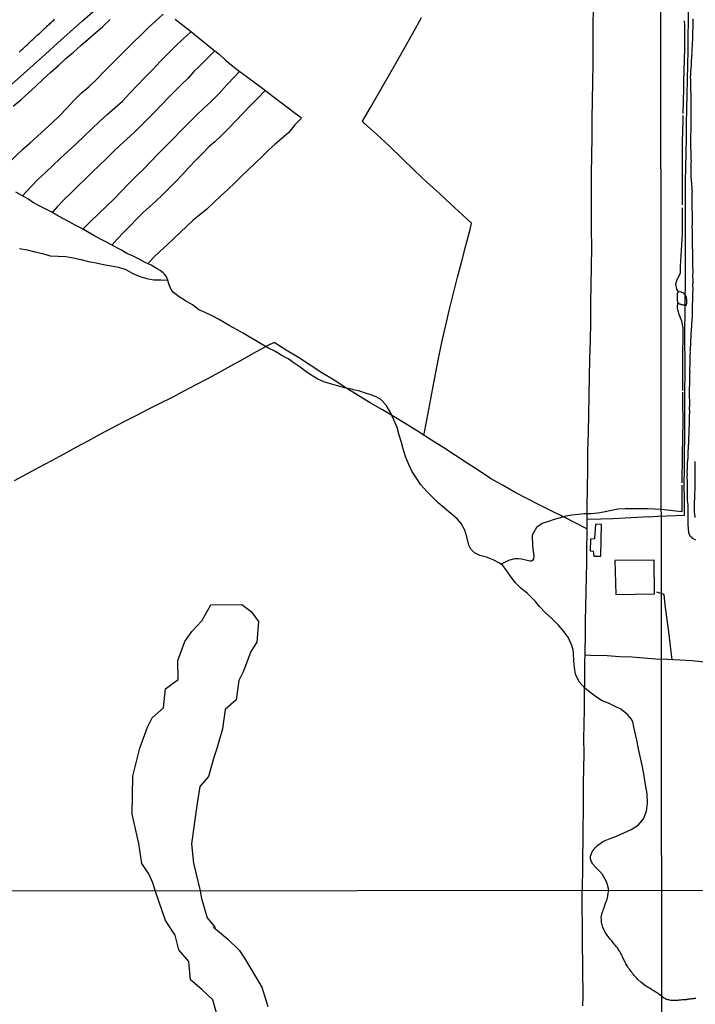
# Model space of a CAD drawing. Units: millimetres. Extents: x 187963 to 190373, y 1654889 to 1657663.
# Drawn here: x 188237 to 188456, y 1657070 to 1657389 of the extents above; entities that cross this region are included whole.
import ezdxf

# ---------------------------------------------------------------- set-up
doc = ezdxf.new("R2010")
doc.units = ezdxf.units.MM
for name, color, linetype in [('V-BANHADO', 102, 'Continuous'), ('V-EDIFICACAO', 2, 'Continuous'), ('V-LAGOA', 150, 'Continuous'), ('V-LOTE', 10, 'Continuous'), ('V-QUADRA', 6, 'Continuous'), ('V-REFERENCIA', 2, 'Continuous'), ('V-TALVEGUE', 161, 'Continuous'), ('V-TESTADA', 5, 'Continuous'), ('V-VALETA', 242, 'Continuous'), ('X-LIMITE_1000', 7, 'Continuous')]:
    doc.layers.add(name, color=color, linetype=linetype)

msp = doc.modelspace()

# ---------------------------------------------------------------- linework, layer by layer
at = {"layer": 'V-BANHADO'}
msp.add_lwpolyline([(188301.21, 1657064.91), (188299.52, 1657071.09), (188295.92, 1657074.43), (188292.23, 1657077.62), (188291.73, 1657083.5), (188288.54, 1657087.29), (188287.32, 1657092.07), (188284.19, 1657096.83), (188280.95, 1657106.23), (188280.05, 1657109.06), (188278.77, 1657111.96), (188276.46, 1657115.35), (188275.51, 1657121.8), (188273.33, 1657131.34), (188273.56, 1657143.57), (188275.8, 1657152.74), (188278.29, 1657159.49), (188279.81, 1657162.51), (188283.57, 1657165.75), (188284.13, 1657171.98), (188288.22, 1657174.92), (188288.13, 1657181.15), (188288.13, 1657181.14), (188290.42, 1657187.3), (188292.66, 1657190.51), (188295.93, 1657194.02), (188298.91, 1657199.23), (188308.89, 1657199.27), (188311.98, 1657196.97), (188314.28, 1657193.72), (188313.79, 1657187.04), (188311.87, 1657184), (188309.49, 1657177.66), (188307.91, 1657174.64), (188307.06, 1657168.38), (188303.5, 1657165.21), (188302.68, 1657159.02), (188300.83, 1657152.61), (188299.86, 1657149.7), (188298.09, 1657143.48), (188295.32, 1657140.23), (188294.33, 1657134.12), (188292.63, 1657121.63), (188293.27, 1657115.41), (188295.36, 1657106.46), (188295.87, 1657103.91), (188297.64, 1657097.65), (188300.26, 1657094.5), (188299.76, 1657094.7), (188304.25, 1657090.82), (188308.04, 1657087.23), (188309.73, 1657084.59), (188315.41, 1657075.23), (188317.3, 1657068.9)], dxfattribs=at)
at = {"layer": 'V-EDIFICACAO'}
for points in [[(188423.6, 1657225.31), (188423.26, 1657220.59), (188421.96, 1657220.45), (188421.79, 1657216.73), (188422.84, 1657216.61), (188423, 1657214.96), (188425.26, 1657214.92), (188425.5, 1657225.21), (188423.6, 1657225.31)], [(188429.87, 1657213.5), (188430.1, 1657202.51), (188442.74, 1657202.73), (188442.62, 1657213.69), (188429.87, 1657213.5)]]:
    msp.add_lwpolyline(points, close=True, dxfattribs=at)
at = {"layer": 'V-LAGOA'}
msp.add_lwpolyline([(188453.06, 1657296.45), (188453.19, 1657297.01), (188453.19, 1657298.11), (188453.1, 1657298.83), (188452.86, 1657299.35), (188452.3, 1657300.1), (188451.38, 1657300.59), (188450.92, 1657300.66), (188450.32, 1657300.6), (188450.09, 1657300.34), (188450.03, 1657300.04), (188449.99, 1657299.84), (188450.06, 1657299.14), (188450.01, 1657297.82), (188450.2, 1657297.24), (188450.19, 1657297.21), (188450.76, 1657296.83), (188451.07, 1657296.74), (188451.22, 1657296.61), (188451.21, 1657296.58), (188451.61, 1657296.52), (188451.99, 1657296.46), (188452.21, 1657296.44), (188452.51, 1657296.44), (188452.83, 1657296.4), (188452.97, 1657296.38), (188453.02, 1657296.41), (188453.06, 1657296.45)], close=True, dxfattribs=at)
at = {"layer": 'V-LOTE'}
for points in [[(188233.31, 1657367.07), (188237.29, 1657370.62), (188241.27, 1657374.19), (188245.25, 1657377.78), (188249.27, 1657381.37), (188253.29, 1657384.96), (188257.31, 1657388.55), (188261.33, 1657392.14)], [(188422.77, 1657392.84), (188422.74, 1657386.79), (188422.69, 1657380.74), (188422.66, 1657374.69), (188422.55, 1657368.7), (188422.52, 1657362.71), (188422.41, 1657356.76), (188422.42, 1657350.79), (188422.31, 1657344.88), (188422.2, 1657338.97), (188422.15, 1657333.02), (188422.2, 1657326.99), (188422.21, 1657320.96), (188422.22, 1657314.93), (188422.19, 1657308.9), (188422.08, 1657302.91), (188421.95, 1657296.92), (188421.9, 1657290.91), (188421.81, 1657284.9), (188421.64, 1657278.93), (188421.51, 1657272.96), (188421.36, 1657267.01), (188421.29, 1657261), (188421.14, 1657255.03), (188421.01, 1657249.06), (188420.92, 1657243.01), (188420.83, 1657236.96), (188420.8, 1657231.01), (188420.77, 1657227.12), (188420.76, 1657222.37), (188420.67, 1657217.62), (188420.66, 1657212.87), (188420.57, 1657208.12), (188420.4, 1657203.37), (188420.31, 1657198.62), (188420.26, 1657193.85), (188420.17, 1657189.08), (188420.12, 1657184.31), (188420.01, 1657179.54), (188419.96, 1657174.77), (188419.91, 1657170), (188419.86, 1657165.23), (188419.79, 1657160.46), (188419.72, 1657155.69), (188419.73, 1657150.92), (188419.7, 1657146.15), (188419.61, 1657141.4), (188419.56, 1657136.65), (188419.51, 1657131.9), (188419.46, 1657127.15), (188419.47, 1657122.4), (188419.4, 1657117.65), (188419.33, 1657112.9), (188419.28, 1657108.15), (188419.29, 1657107.86), (188419.29, 1657107.56), (188419.29, 1657107.26), (188419.29, 1657106.59)], [(188452.38, 1657228.28), (188452.41, 1657232.98), (188452.32, 1657238.18), (188452.41, 1657243.32), (188452.44, 1657248.4), (188452.47, 1657253.48), (188452.5, 1657258.56), (188452.53, 1657263.64), (188452.56, 1657268.72), (188452.59, 1657273.8), (188452.62, 1657278.85), (188452.56, 1657283.76), (188452.5, 1657288.67), (188452.59, 1657293.55), (188452.68, 1657298.43), (188452.71, 1657303.19), (188452.74, 1657307.95), (188452.74, 1657312.68), (188452.74, 1657317.41), (188452.74, 1657322.14), (188452.74, 1657326.87), (188452.74, 1657331.6), (188452.74, 1657336.33), (188452.83, 1657341.06), (188452.92, 1657345.79), (188453.01, 1657350.52), (188453.1, 1657355.25), (188453.19, 1657359.98), (188453.28, 1657364.71), (188453.37, 1657369.44), (188453.46, 1657374.17), (188453.55, 1657378.9), (188453.64, 1657383.63), (188453.7, 1657388.34), (188453.76, 1657393.05)], [(188367.92, 1657254.14), (188368.86, 1657259.03), (188369.83, 1657264.27), (188370.86, 1657269.39), (188371.83, 1657274.51), (188372.78, 1657279.63), (188373.81, 1657284.77), (188375.07, 1657289.89), (188376.21, 1657295.07), (188377.57, 1657300.23), (188378.87, 1657305.45), (188380.19, 1657310.67), (188381.55, 1657315.73), (188382.89, 1657320.85), (188383.38, 1657322.97), (188380.45, 1657325.64), (188376.62, 1657329.14), (188372.83, 1657332.64), (188369.02, 1657336.14), (188364.93, 1657340.05), (188360.84, 1657343.96), (188356.75, 1657347.87), (188352.62, 1657351.76), (188348.55, 1657355.42), (188348.08, 1657355.97), (188350.63, 1657360.5), (188353.55, 1657365.48), (188356.47, 1657370.56), (188359.39, 1657375.64), (188362.29, 1657380.86), (188365.17, 1657386.1), (188367.13, 1657389.68)], [(188319.48, 1657284.22), (188318.03, 1657283.56), (188316.1, 1657282.67), (188312.58, 1657280.63), (188309, 1657278.59), (188305.28, 1657276.55), (188301.56, 1657274.51), (188297.76, 1657272.49), (188293.96, 1657270.47), (188290.16, 1657268.45), (188286.3, 1657266.45), (188282.38, 1657264.47), (188278.46, 1657262.49), (188274.54, 1657260.51), (188270.64, 1657258.49), (188266.74, 1657256.47), (188262.88, 1657254.43), (188259.04, 1657252.29), (188255.1, 1657250.17), (188251.22, 1657247.99), (188247.18, 1657245.85), (188243.14, 1657243.71), (188239.14, 1657241.57), (188235.14, 1657239.43)], [(188420.76, 1657223.85), (188417.24, 1657225.64), (188413.16, 1657227.76), (188409.14, 1657229.65), (188405.32, 1657231.59), (188401.3, 1657233.67), (188397.7, 1657235.48), (188393.66, 1657237.83), (188389.54, 1657240.18), (188385.8, 1657242.61), (188382, 1657245.08), (188378.18, 1657247.57), (188374.36, 1657250.06), (188370.4, 1657252.55), (188366.4, 1657255.12), (188362.36, 1657257.63), (188358.28, 1657260.14), (188354.52, 1657262.39), (188350.54, 1657264.66), (188346.58, 1657267.09), (188342.64, 1657269.54), (188338.8, 1657271.99), (188334.88, 1657274.44), (188331.08, 1657276.89), (188327.24, 1657279.34), (188323.28, 1657281.79), (188319.42, 1657284.26)], [(188420.77, 1657226.95), (188425.27, 1657227.03), (188429.23, 1657227.2), (188433.19, 1657227.37), (188437.11, 1657227.58), (188440.97, 1657227.77)], [(188440.86, 1657227.76), (188443.85, 1657227.89), (188452.38, 1657228.28)], [(188448.4, 1657181.35), (188447.33, 1657190.37), (188446.14, 1657199.21), (188445.78, 1657202.53), (188443.4, 1657203.28)], [(188420.09, 1657182.91), (188421.89, 1657182.87), (188427.37, 1657182.72), (188431.33, 1657182.47), (188435.29, 1657182.28), (188439.23, 1657182.01), (188443.17, 1657181.66), (188444.94, 1657181.55)], [(188570.96, 1657173.97), (188559.47, 1657173.83), (188552.23, 1657173.69), (188545.05, 1657173.55), (188538.08, 1657173.46), (188531.29, 1657173.43), (188524.5, 1657173.4), (188517.74, 1657173.26), (188511.01, 1657173.2), (188504.28, 1657173.14), (188497.64, 1657173.17), (188491, 1657173.2), (188484.36, 1657173.23), (188477.72, 1657173.26), (188472.78, 1657173.26), (188472.96, 1657179.13), (188463.85, 1657180.05), (188454.74, 1657180.97), (188444.94, 1657181.55)], [(188419.5, 1657069.18), (188419.55, 1657072.18), (188419.6, 1657075.18), (188419.45, 1657078.08), (188419.45, 1657081.16), (188419.45, 1657084.24), (188419.4, 1657087.32), (188419.3, 1657090.4), (188419.3, 1657093.48), (188419.3, 1657096.56), (188419.27, 1657099.64), (188419.24, 1657102.72), (188419.21, 1657105.8), (188419.29, 1657106.59)]]:
    msp.add_lwpolyline(points, dxfattribs=at)
at = {"layer": 'V-QUADRA'}
msp.add_lwpolyline([(188236.73, 1657378.41), (188237.27, 1657378.92), (188237.63, 1657379.22), (188237.95, 1657379.5), (188238.27, 1657379.82), (188238.59, 1657380.12), (188238.93, 1657380.46), (188239.38, 1657380.88), (188239.72, 1657381.19), (188240, 1657381.46), (188240.28, 1657381.7), (188240.55, 1657381.95), (188240.88, 1657382.3), (188241.17, 1657382.55), (188241.6, 1657382.93), (188241.79, 1657383.13), (188242.65, 1657383.96), (188243.23, 1657384.36), (188243.25, 1657384.37), (188244.2, 1657385.35), (188244.74, 1657385.86), (188245.06, 1657386.18), (188245.36, 1657386.44), (188245.66, 1657386.74), (188245.95, 1657386.99), (188246.26, 1657387.25), (188246.53, 1657387.5), (188246.81, 1657387.78), (188247.11, 1657388.06), (188247.58, 1657388.48), (188247.92, 1657388.79), (188248.2, 1657389.09)], dxfattribs=at)
at = {"layer": 'V-REFERENCIA'}
for points in [[(188455.1, 1657389.24), (188455.12, 1657388.9), (188455.1, 1657388.68), (188455.1, 1657388.47), (188455.1, 1657388.25), (188455.1, 1657387.99), (188455.1, 1657387.78), (188455.1, 1657387.56), (188455.1, 1657387.34), (188455.1, 1657387.09), (188455.1, 1657386.83), (188455.1, 1657386.61), (188455.1, 1657386.35), (188455.1, 1657386.14), (188455.1, 1657385.92), (188455.07, 1657385.71), (188455.05, 1657385.49), (188455.05, 1657385.27), (188455.03, 1657385.06), (188455.01, 1657384.8), (188455.01, 1657384.58), (188455.01, 1657384.33), (188455.01, 1657384.07), (188455.01, 1657383.85), (188455.05, 1657383.59), (188455.05, 1657383.38), (188455.03, 1657383.16), (188455.01, 1657382.95), (188455.01, 1657382.73), (188455.01, 1657382.62), (188454.94, 1657381.44), (188454.92, 1657381.09), (188454.92, 1657380.88), (188454.94, 1657380.66), (188454.93, 1657380.51), (188454.84, 1657379.41), (188454.84, 1657379.06), (188454.79, 1657378.81), (188454.79, 1657378.59), (188454.77, 1657378.37), (188454.75, 1657378.16), (188454.73, 1657377.94), (188454.75, 1657377.68), (188454.75, 1657377.47), (188454.73, 1657377.25), (188454.71, 1657377.04), (188454.71, 1657376.82), (188454.68, 1657376.56), (188454.64, 1657376.35), (188454.64, 1657376.13), (188454.62, 1657375.92), (188454.62, 1657375.7), (188454.62, 1657375.44), (188454.6, 1657375.23), (188454.58, 1657375.01), (188454.6, 1657374.79), (188454.62, 1657374.58), (188454.6, 1657374.32), (188454.58, 1657374.1), (188454.53, 1657373.85), (188454.53, 1657373.63), (188454.49, 1657373.41), (188454.49, 1657373.2), (188454.47, 1657372.98), (188454.43, 1657372.72), (188454.41, 1657372.62), (188454.32, 1657371.34), (188454.32, 1657371), (188454.32, 1657370.78), (188454.3, 1657370.53), (188454.28, 1657370.46), (188454.32, 1657369.27), (188454.34, 1657368.93), (188454.36, 1657368.67), (188454.36, 1657368.46), (188454.36, 1657368.24), (188454.36, 1657368.02), (188454.36, 1657367.77), (188454.36, 1657367.51), (188454.36, 1657367.29), (188454.36, 1657367.08), (188454.36, 1657366.86), (188454.38, 1657366.6), (188454.36, 1657366.39), (188454.36, 1657366.17), (188454.36, 1657365.91), (188454.38, 1657365.7), (188454.41, 1657365.48), (188454.43, 1657365.26), (188454.43, 1657365.01), (188454.45, 1657364.75), (188454.43, 1657364.53), (188454.43, 1657364.27), (188454.45, 1657364.06), (188454.45, 1657363.84), (188454.45, 1657363.63), (188454.45, 1657363.41), (188454.47, 1657363.15), (188454.47, 1657362.94), (188454.45, 1657362.74), (188454.45, 1657361.56), (188454.45, 1657361.56), (188454.45, 1657361.21), (188454.47, 1657360.95), (188454.47, 1657360.74), (188454.49, 1657360.52), (188454.5, 1657360.5), (188454.51, 1657359.4), (188454.51, 1657359.05), (188454.49, 1657358.8), (188454.49, 1657358.58), (188454.49, 1657358.32), (188454.49, 1657358.11), (188454.49, 1657357.89), (188454.45, 1657357.63), (188454.45, 1657357.42), (188454.45, 1657357.2), (188454.45, 1657356.98), (188454.45, 1657356.73), (188454.45, 1657356.47), (188454.47, 1657356.25), (188454.49, 1657355.99), (188454.49, 1657355.78), (188454.49, 1657355.56), (188454.49, 1657355.35), (188454.49, 1657355.13), (188454.49, 1657354.87), (188454.49, 1657354.66), (188454.47, 1657354.44), (188454.49, 1657354.22), (188454.47, 1657353.97), (188454.45, 1657353.75), (188454.45, 1657353.53), (188454.43, 1657353.32), (188454.45, 1657353.1), (188454.45, 1657352.84), (188454.45, 1657352.78), (188454.41, 1657351.64), (188454.41, 1657351.29), (188454.41, 1657351.03), (188454.41, 1657350.82), (188454.41, 1657350.62), (188454.38, 1657349.44), (188454.38, 1657349.09), (188454.38, 1657348.83), (188454.38, 1657348.62), (188454.38, 1657348.36), (188454.36, 1657348.14), (188454.36, 1657347.88), (188454.38, 1657347.67), (188454.38, 1657347.45), (188454.38, 1657347.19), (188454.38, 1657346.98), (188454.43, 1657346.72), (188454.47, 1657346.5), (188454.47, 1657346.25), (188454.47, 1657345.99), (188454.47, 1657345.77), (188454.47, 1657345.51), (188454.47, 1657345.3), (188454.49, 1657345.04), (188454.49, 1657344.82), (188454.49, 1657344.56), (188454.49, 1657344.35), (188454.49, 1657344.13), (188454.49, 1657343.87), (188454.49, 1657343.66), (188454.53, 1657343.4), (188454.53, 1657343.18), (188454.53, 1657342.93), (188454.51, 1657342.67), (188454.5, 1657342.6), (188454.47, 1657341.33), (188454.47, 1657340.98), (188454.47, 1657340.73), (188454.49, 1657340.47), (188454.51, 1657340.25), (188454.5, 1657340.23), (188454.49, 1657339.13), (188454.49, 1657338.79), (188454.49, 1657338.57), (188454.51, 1657338.31), (188454.51, 1657338.1), (188454.51, 1657337.88), (188454.51, 1657337.66), (188454.54, 1657337.41), (188454.58, 1657337.15), (188454.6, 1657336.93), (188454.62, 1657336.67), (188454.62, 1657336.46), (188454.64, 1657336.2), (188454.66, 1657335.98), (188454.66, 1657335.72), (188454.66, 1657335.51), (188454.68, 1657335.29), (188454.73, 1657335.03), (188454.75, 1657334.82), (188454.75, 1657334.56), (188454.79, 1657334.34), (188454.79, 1657334.09), (188454.79, 1657333.83), (188454.84, 1657333.61), (188454.84, 1657333.61), (188454.86, 1657333.35), (188454.86, 1657333.14), (188454.86, 1657332.92), (188454.84, 1657332.73), (188454.84, 1657331.71), (188454.84, 1657331.37), (188454.82, 1657331.11), (188454.79, 1657330.89), (188454.79, 1657330.68), (188454.8, 1657330.53), (188454.75, 1657329.26), (188454.75, 1657328.95), (188454.75, 1657328.74), (188454.75, 1657328.48), (188454.75, 1657328.26), (188454.75, 1657328), (188454.75, 1657327.79), (188454.75, 1657327.57), (188454.81, 1657327.31), (188454.81, 1657327.1), (188454.86, 1657326.84), (188454.86, 1657326.62), (188454.86, 1657326.37), (188454.88, 1657326.11), (188454.88, 1657325.89), (188454.88, 1657325.63), (188454.88, 1657325.42), (188454.88, 1657325.16), (188454.88, 1657324.94), (188454.88, 1657324.68), (188454.88, 1657324.47), (188454.9, 1657324.25), (188454.92, 1657323.99), (188454.92, 1657323.78), (188454.92, 1657323.52), (188454.92, 1657323.3), (188454.92, 1657323.05), (188454.9, 1657322.79), (188454.88, 1657322.68), (188454.84, 1657321.58), (188454.84, 1657321.28), (188454.86, 1657321.06), (188454.88, 1657320.8), (188454.88, 1657320.61), (188454.88, 1657319.51), (188454.88, 1657319.16), (188454.88, 1657318.95), (188454.88, 1657318.73), (188454.88, 1657318.47), (188454.88, 1657318.26), (188454.88, 1657318), (188454.9, 1657317.78), (188454.92, 1657317.53), (188454.92, 1657317.27), (188454.88, 1657317.05), (188454.88, 1657316.84), (188454.9, 1657316.62), (188454.88, 1657316.36), (188454.88, 1657316.15), (188454.88, 1657315.93), (188454.9, 1657315.71), (188454.9, 1657315.5), (188454.92, 1657315.24), (188454.92, 1657315.02), (188454.94, 1657314.77), (188454.97, 1657314.51), (188454.97, 1657314.29), (188454.97, 1657314.03), (188454.97, 1657313.82), (188454.97, 1657313.6), (188454.97, 1657313.39), (188454.99, 1657313.17), (188454.99, 1657312.91), (188454.97, 1657312.76), (188454.99, 1657311.75), (188455.01, 1657311.4), (188455.05, 1657311.19), (188455.03, 1657310.97), (188455.05, 1657310.71), (188455.06, 1657310.52), (188455.03, 1657309.5), (188455.03, 1657309.16), (188455.05, 1657308.94), (188455.03, 1657308.68), (188455.03, 1657308.47), (188455.07, 1657308.25), (188455.1, 1657307.99), (188455.1, 1657307.78), (188455.12, 1657307.52), (188455.12, 1657307.3), (188455.07, 1657307.05), (188455.07, 1657306.83), (188455.07, 1657306.61), (188455.05, 1657306.36), (188455.05, 1657306.14), (188455.05, 1657305.88), (188455.05, 1657305.67), (188455.05, 1657305.45), (188455.05, 1657305.19), (188455.07, 1657304.98), (188455.07, 1657304.98), (188455.1, 1657304.76), (188455.1, 1657304.54), (188455.1, 1657304.29), (188455.1, 1657304.03), (188455.1, 1657303.81), (188455.08, 1657303.55), (188455.08, 1657303.34), (188455.05, 1657303.08), (188455.05, 1657302.86), (188455.06, 1657302.62), (188455.1, 1657301.66), (188455.1, 1657301.35), (188455.1, 1657301.14), (188455.07, 1657300.88), (188455.06, 1657300.68), (188455.03, 1657299.67), (188455.01, 1657299.33), (188455.01, 1657299.11), (188455.03, 1657298.9), (188455.05, 1657298.68), (188455.03, 1657298.46), (188455.01, 1657298.21), (188455.01, 1657297.99), (188455.01, 1657297.77), (188454.97, 1657297.52), (188454.97, 1657297.3), (188454.92, 1657297.04), (188454.92, 1657296.83), (188454.92, 1657296.61), (188454.92, 1657296.35), (188454.92, 1657296.14), (188454.92, 1657295.92), (188454.92, 1657295.7), (188454.92, 1657295.45), (188454.92, 1657295.19), (188454.92, 1657294.97), (188454.92, 1657294.71), (188454.95, 1657294.5), (188454.95, 1657294.28), (188454.92, 1657294.07), (188454.92, 1657293.85), (188454.92, 1657293.59), (188454.92, 1657293.38), (188454.92, 1657293.16), (188454.92, 1657292.94), (188454.92, 1657292.69), (188454.93, 1657292.62), (188454.84, 1657291.61), (188454.84, 1657291.26), (188454.81, 1657291), (188454.77, 1657290.79), (188454.73, 1657290.64), (188454.73, 1657289.45), (188454.66, 1657289.13), (188454.62, 1657288.85), (188454.62, 1657288.63), (188454.6, 1657288.42), (188454.56, 1657288.2), (188454.53, 1657287.98), (188454.53, 1657287.73), (188454.51, 1657287.51), (188454.49, 1657287.29), (188454.49, 1657287.08), (188454.49, 1657286.86), (188454.49, 1657286.6), (188454.45, 1657286.39), (188454.45, 1657286.17), (188454.45, 1657285.96), (188454.45, 1657285.74), (188454.43, 1657285.48), (188454.41, 1657285.27), (188454.41, 1657285.05), (188454.38, 1657284.79), (188454.36, 1657284.58), (188454.32, 1657284.32), (188454.34, 1657284.1), (188454.36, 1657283.84), (188454.34, 1657283.63), (188454.32, 1657283.41), (188454.32, 1657283.2), (188454.3, 1657282.98), (188454.28, 1657282.79), (188454.21, 1657281.73), (188454.19, 1657281.39), (188454.21, 1657281.17), (188454.23, 1657280.91), (188454.23, 1657280.7), (188454.19, 1657280.44), (188454.17, 1657280.37), (188454.15, 1657279.53), (188454.15, 1657279.19), (188454.15, 1657278.97), (188454.15, 1657278.71), (188454.13, 1657278.5), (188454.1, 1657278.24), (188454.12, 1657278.02), (188454.15, 1657277.76), (188454.15, 1657277.55), (188454.15, 1657277.33), (188454.15, 1657277.07), (188454.15, 1657277.07), (188454.12, 1657276.86), (188454.15, 1657276.6), (188454.1, 1657276.38), (188454.08, 1657276.13), (188454.06, 1657275.91), (188454.06, 1657275.69), (188454.06, 1657275.48), (188454.06, 1657275.26), (188454.08, 1657275), (188454.1, 1657274.79), (188454.1, 1657274.57), (188454.08, 1657274.31), (188454.06, 1657274.1), (188454.06, 1657273.84), (188454.06, 1657273.62), (188454.06, 1657273.37), (188454.06, 1657273.11), (188454.02, 1657272.89), (188454.02, 1657272.87), (188454, 1657271.73), (188454, 1657271.38), (188454, 1657271.12), (188454, 1657270.91), (188454, 1657270.69), (188454.02, 1657270.5), (188453.91, 1657269.48), (188453.91, 1657269.14), (188453.93, 1657268.88), (188453.95, 1657268.67), (188453.95, 1657268.45), (188453.95, 1657268.19), (188453.95, 1657267.98), (188453.95, 1657267.76), (188453.95, 1657267.54), (188453.95, 1657267.29), (188453.95, 1657267.03), (188453.95, 1657266.81), (188453.95, 1657266.55), (188453.95, 1657266.34), (188453.95, 1657266.12), (188453.99, 1657265.91), (188454.02, 1657265.69), (188454.04, 1657265.43), (188454.04, 1657265.22), (188453.99, 1657265.15), (188453.99, 1657265), (188454.04, 1657264.78), (188454.04, 1657264.53), (188454.02, 1657264.27), (188454.02, 1657264.05), (188453.99, 1657263.84), (188453.99, 1657263.62), (188453.97, 1657263.36), (188453.97, 1657263.15), (188453.97, 1657262.93), (188453.98, 1657262.78), (188454.02, 1657261.94), (188454.02, 1657261.64), (188454.02, 1657261.42), (188454, 1657261.16), (188453.97, 1657260.95), (188453.97, 1657260.73), (188453.98, 1657260.58), (188453.91, 1657259.39), (188453.93, 1657259.05), (188453.93, 1657258.79), (188453.91, 1657258.57), (188453.89, 1657258.36), (188453.89, 1657258.14), (188453.89, 1657257.88), (188453.89, 1657257.67), (188453.89, 1657257.45), (188453.89, 1657257.19), (188453.89, 1657256.98), (188453.87, 1657256.72), (188453.84, 1657256.5), (188453.84, 1657256.25), (188453.84, 1657255.99), (188453.84, 1657255.77), (188453.84, 1657255.51), (188453.84, 1657255.3), (188453.82, 1657255.08), (188453.8, 1657254.87), (188453.8, 1657254.65), (188453.8, 1657254.43), (188453.8, 1657254.22), (188453.8, 1657253.96), (188453.76, 1657253.74), (188453.74, 1657253.49), (188453.76, 1657253.27), (188453.76, 1657253.05), (188453.76, 1657252.8), (188453.76, 1657252.69), (188453.72, 1657251.67), (188453.7, 1657251.33), (188453.67, 1657251.11), (188453.63, 1657250.9), (188453.63, 1657250.64), (188453.63, 1657250.53), (188453.59, 1657249.52), (188453.59, 1657249.52), (188453.54, 1657249.17), (188453.54, 1657248.96), (188453.54, 1657248.74), (188453.54, 1657248.48), (188453.52, 1657248.27), (188453.5, 1657248.05), (188453.5, 1657247.84), (188453.5, 1657247.62), (188453.5, 1657247.36), (188453.46, 1657247.15), (188453.46, 1657246.93), (188453.44, 1657246.71), (188453.44, 1657246.5), (188453.41, 1657246.24), (188453.41, 1657246.02), (188453.37, 1657245.77), (188453.33, 1657245.55), (188453.33, 1657245.33), (188453.33, 1657245.12), (188453.33, 1657244.9), (188453.3, 1657244.64), (188453.33, 1657244.43), (188453.33, 1657244.21), (188453.3, 1657244.14), (188453.28, 1657243.95), (188453.28, 1657243.74), (188453.24, 1657243.48), (188453.24, 1657243.26), (188453.24, 1657243.01), (188453.22, 1657242.75), (188453.22, 1657242.53), (188453.2, 1657242.29), (188453.24, 1657241.41), (188453.2, 1657241.07), (188453.2, 1657240.85), (188453.22, 1657240.63), (188453.2, 1657240.42), (188453.2, 1657240.4), (188453.24, 1657239.34), (188453.26, 1657239.04), (188453.26, 1657238.82), (188453.24, 1657238.56), (188453.26, 1657238.35), (188453.28, 1657238.13), (188453.28, 1657237.87), (188453.28, 1657237.66), (188453.31, 1657237.4), (188453.28, 1657237.18), (188453.31, 1657236.93), (188453.31, 1657236.67), (188453.31, 1657236.45), (188453.28, 1657236.19), (188453.31, 1657235.98), (188453.28, 1657235.76), (188453.28, 1657235.55), (188453.28, 1657235.33), (188453.3, 1657235.07), (188453.33, 1657234.86), (188453.33, 1657234.64), (188453.33, 1657234.42), (188453.33, 1657234.17), (188453.33, 1657233.91), (188453.33, 1657233.69), (188453.33, 1657233.43), (188453.33, 1657233.22), (188453.35, 1657233), (188453.33, 1657232.81), (188453.46, 1657231.66), (188453.48, 1657231.32), (188453.5, 1657231.1), (188453.5, 1657230.84), (188453.5, 1657230.63), (188453.5, 1657230.39), (188453.52, 1657229.38), (188453.52, 1657229.08), (188453.5, 1657228.86), (188453.52, 1657228.6), (188453.54, 1657228.39), (188453.54, 1657228.17), (188453.54, 1657227.91), (188453.52, 1657227.7), (188453.52, 1657227.48), (188453.52, 1657227.27), (188453.48, 1657227.05), (188453.48, 1657226.83), (188453.48, 1657226.62), (188453.48, 1657226.36), (188453.48, 1657226.14), (188453.48, 1657225.89), (188453.48, 1657225.63), (188453.52, 1657225.41), (188453.52, 1657225.15), (188453.52, 1657224.94), (188453.54, 1657224.72), (188453.56, 1657224.51), (188453.56, 1657224.29), (188453.59, 1657224.03), (188453.59, 1657223.82), (188453.63, 1657223.6), (188453.65, 1657223.38), (188453.65, 1657223.38), (188453.69, 1657223.13), (188453.72, 1657222.87), (188453.76, 1657222.67), (188454.15, 1657221.57), (188454.32, 1657221.4), (188454.47, 1657221.24), (188454.64, 1657221.07), (188454.86, 1657220.84), (188455.96, 1657220.21)], [(188455.92, 1657227.5), (188455.76, 1657228.73), (188455.7, 1657229.16), (188455.7, 1657229.42), (188455.7, 1657229.68), (188455.7, 1657229.94), (188455.68, 1657230.2), (188455.68, 1657230.5), (188455.7, 1657230.76), (188455.7, 1657231.02), (188455.7, 1657231.28), (188455.7, 1657231.58), (188455.68, 1657231.84), (188455.66, 1657232.14), (188455.68, 1657232.4), (188455.68, 1657232.66), (188455.7, 1657232.96), (188455.72, 1657233.22), (188455.74, 1657233.52), (188455.74, 1657233.78), (188455.79, 1657234.08), (188455.79, 1657234.34), (188455.81, 1657234.64), (188455.79, 1657234.9), (188455.79, 1657235.16), (188455.79, 1657235.31), (188455.87, 1657236.58), (188455.87, 1657236.97), (188455.87, 1657237.27), (188455.88, 1657237.38), (188455.89, 1657238.74), (188455.91, 1657239.12), (188455.91, 1657239.38), (188455.91, 1657239.64), (188455.91, 1657239.9), (188455.91, 1657240.16), (188455.91, 1657240.42), (188455.91, 1657240.68), (188455.89, 1657240.98), (188455.87, 1657241.24), (188455.87, 1657241.54), (188455.87, 1657241.8), (188455.87, 1657242.1), (188455.87, 1657242.36), (188455.87, 1657242.66), (188455.87, 1657242.92), (188455.87, 1657243.18), (188455.87, 1657243.44), (188455.91, 1657243.74), (188455.89, 1657244.04), (188455.87, 1657244.3), (188455.87, 1657244.56), (188455.87, 1657244.86), (188455.87, 1657245.12), (188455.91, 1657245.42), (188455.92, 1657245.66)]]:
    msp.add_lwpolyline(points, dxfattribs=at)
at = {"layer": 'V-TALVEGUE'}
msp.add_lwpolyline([(188456.04, 1657071.56), (188455.7, 1657071.52), (188455.36, 1657071.43), (188455.02, 1657071.39), (188454.72, 1657071.37), (188454.38, 1657071.35), (188454.08, 1657071.3), (188453.74, 1657071.26), (188453.44, 1657071.22), (188453.1, 1657071.15), (188452.99, 1657071.11), (188451.69, 1657071.07), (188451.18, 1657071), (188450.88, 1657070.98), (188450.54, 1657070.96), (188450.24, 1657070.92), (188449.9, 1657070.9), (188449.6, 1657070.9), (188449.26, 1657070.88), (188448.96, 1657070.83), (188448.62, 1657070.85), (188448.32, 1657070.88), (188447.98, 1657070.92), (188447.68, 1657070.96), (188447.34, 1657071.05), (188447.04, 1657071.13), (188446.7, 1657071.24), (188446.4, 1657071.35), (188446.08, 1657071.52), (188445.65, 1657071.73), (188444.95, 1657072.26), (188444.1, 1657072.97), (188444, 1657073.02), (188443.87, 1657073.11), (188443.66, 1657073.26), (188443.33, 1657073.47), (188442.87, 1657073.73), (188442.44, 1657074.01), (188441.99, 1657074.27), (188441.67, 1657074.46), (188441.24, 1657074.74), (188440.81, 1657075.03), (188440.32, 1657075.29), (188440, 1657075.48), (188439.74, 1657075.61), (188438.29, 1657076.81), (188437.29, 1657077.73), (188437.04, 1657077.99), (188436.73, 1657078.31), (188436.49, 1657078.55), (188436.3, 1657078.8), (188436.1, 1657079.03), (188435.81, 1657079.4), (188435.57, 1657079.66), (188435.29, 1657080.04), (188435.08, 1657080.32), (188434.78, 1657080.73), (188434.59, 1657081.01), (188434.31, 1657081.41), (188434.05, 1657081.8), (188433.88, 1657082.1), (188433.66, 1657082.4), (188433.43, 1657082.78), (188433.26, 1657083.08), (188433.15, 1657083.32), (188432.46, 1657084.72), (188432.17, 1657085.39), (188431.98, 1657085.74), (188431.8, 1657086.08), (188431.63, 1657086.38), (188431.42, 1657086.72), (188431.23, 1657087.02), (188431.06, 1657087.32), (188430.86, 1657087.62), (188430.67, 1657087.9), (188430.35, 1657088.28), (188430.03, 1657088.69), (188429.84, 1657088.94), (188429.54, 1657089.33), (188429.34, 1657089.56), (188429.04, 1657089.93), (188428.83, 1657090.18), (188428.53, 1657090.57), (188428.32, 1657090.81), (188427.39, 1657092.07), (188426.69, 1657093.05), (188426.5, 1657093.44), (188426.33, 1657093.82), (188426.15, 1657094.21), (188425.98, 1657094.59), (188425.88, 1657094.98), (188425.75, 1657095.37), (188425.64, 1657095.75), (188425.56, 1657096.18), (188425.49, 1657096.56), (188425.49, 1657096.95), (188425.47, 1657097.38), (188425.45, 1657097.76), (188425.45, 1657098.15), (188425.47, 1657098.29), (188425.53, 1657098.4), (188425.53, 1657098.53), (188425.58, 1657098.57), (188425.64, 1657098.96), (188425.77, 1657099.35), (188425.94, 1657099.77), (188426.07, 1657100.16), (188426.2, 1657100.54), (188426.32, 1657100.93), (188426.35, 1657101.03), (188426.68, 1657102.16), (188427.05, 1657102.98), (188427.2, 1657103.37), (188427.33, 1657103.75), (188427.46, 1657104.14), (188427.7, 1657105.72), (188427.74, 1657106.07), (188427.8, 1657106.6), (188427.81, 1657107.14), (188427.27, 1657109.16), (188425.78, 1657111.68), (188424.97, 1657112.68), (188423.52, 1657114.06), (188422.71, 1657115.03), (188422.14, 1657116.01), (188421.93, 1657116.77), (188421.91, 1657117.71), (188422.49, 1657119.09), (188423.46, 1657120.36), (188424.31, 1657121.22), (188426.14, 1657122.49), (188428.27, 1657123.42), (188430.42, 1657124.14), (188432.76, 1657125.19), (188435.11, 1657126.28), (188437.35, 1657127.74), (188439.17, 1657129.82), (188440.11, 1657132.28), (188440.42, 1657134.9), (188440.34, 1657137.88), (188439.82, 1657140.79), (188439.3, 1657143.7), (188438.78, 1657146.61), (188438.16, 1657149.53), (188437.49, 1657152.43), (188436.91, 1657155.29), (188436.34, 1657158.15), (188435.63, 1657161.08), (188435.19, 1657162.06), (188434.59, 1657162.85), (188433.86, 1657163.7), (188431.79, 1657165.32), (188429.77, 1657166.35), (188427.74, 1657167.26), (188425.71, 1657168.01), (188423.93, 1657169.2), (188422.18, 1657170.5), (188420.2, 1657172.05), (188419.17, 1657173.22), (188418.32, 1657174.26), (188417.12, 1657176.67), (188416.75, 1657178.89), (188416.56, 1657181.07), (188416.42, 1657183.56), (188416.33, 1657184.44), (188415.85, 1657185.94), (188414.81, 1657188.43), (188413.4, 1657190.47), (188411.59, 1657192.58), (188409.43, 1657194.7), (188407.39, 1657196.56), (188405.39, 1657198.67), (188404.09, 1657200.31), (188403.37, 1657200.97), (188401.48, 1657202.89), (188399.35, 1657204.63), (188397.54, 1657206.43), (188395.98, 1657208.45), (188394.51, 1657210.68), (188393.53, 1657211.9), (188392.48, 1657212.64), (188390.41, 1657213.78), (188388.25, 1657214.58), (188386.1, 1657215.22), (188384.29, 1657216.03), (188383.17, 1657217.24), (188382.53, 1657218.57), (188381.9, 1657221.2), (188381.23, 1657223.38), (188380.05, 1657225.58), (188378.68, 1657227.07), (188376.65, 1657228.77), (188374.57, 1657230.51), (188372.59, 1657232.25), (188370.83, 1657233.99), (188368.92, 1657235.88), (188366.98, 1657238.08), (188365.5, 1657240.22), (188364.02, 1657242.49), (188363.07, 1657244.66), (188362.07, 1657246.93), (188361.36, 1657249.36), (188360.65, 1657251.79), (188359.94, 1657254.22), (188359.23, 1657256.65), (188358.23, 1657259.12), (188357.14, 1657261.59), (188355.65, 1657263.96), (188353.97, 1657265.72), (188352.42, 1657266.67), (188350.75, 1657267.25), (188348.98, 1657267.84), (188347.14, 1657268.44), (188345.16, 1657268.87), (188344.85, 1657268.95)], dxfattribs=at)
at = {"layer": 'V-TESTADA'}
for points in [[(188233.31, 1657367.07), (188237.29, 1657370.62), (188241.27, 1657374.19), (188245.25, 1657377.78), (188249.27, 1657381.37), (188253.29, 1657384.96), (188257.31, 1657388.55), (188261.33, 1657392.14)], [(188452.38, 1657228.28), (188452.41, 1657232.98), (188452.32, 1657238.18), (188452.41, 1657243.32), (188452.44, 1657248.4), (188452.47, 1657253.48), (188452.5, 1657258.56), (188452.53, 1657263.64), (188452.56, 1657268.72), (188452.59, 1657273.8), (188452.62, 1657278.85), (188452.56, 1657283.76), (188452.5, 1657288.67), (188452.59, 1657293.55), (188452.68, 1657298.43), (188452.71, 1657303.19), (188452.74, 1657307.95), (188452.74, 1657312.68), (188452.74, 1657317.41), (188452.74, 1657322.14), (188452.74, 1657326.87), (188452.74, 1657331.6), (188452.74, 1657336.33), (188452.83, 1657341.06), (188452.92, 1657345.79), (188453.01, 1657350.52), (188453.1, 1657355.25), (188453.19, 1657359.98), (188453.28, 1657364.71), (188453.37, 1657369.44), (188453.46, 1657374.17), (188453.55, 1657378.9), (188453.64, 1657383.63), (188453.7, 1657388.34), (188453.76, 1657393.05)]]:
    msp.add_lwpolyline(points, dxfattribs=at)
at = {"layer": 'V-VALETA'}
for points in [[(188228.99, 1657337.03), (188231.25, 1657339.93), (188233.35, 1657342.48), (188235.65, 1657344.73), (188237.95, 1657346.97), (188240.27, 1657349), (188242.65, 1657351.14), (188245.03, 1657353.3), (188247.41, 1657355.5), (188249.79, 1657357.77), (188252.16, 1657360.28), (188254.48, 1657362.76), (188256.86, 1657365.09), (188259.27, 1657367.19), (188261.67, 1657369.41), (188264.07, 1657371.89), (188266.49, 1657374.33), (188269, 1657376.86), (188271.41, 1657379.25), (188273.82, 1657381.58), (188276.18, 1657383.92), (188278.59, 1657386.24), (188281, 1657388.56), (188283.41, 1657390.66)], [(188234.79, 1657360.87), (188237.31, 1657362.94), (188239.65, 1657365.14), (188242.13, 1657367.39), (188244.56, 1657369.65), (188246.99, 1657371.88), (188249.45, 1657374.08), (188251.88, 1657376.29), (188254.36, 1657378.37), (188256.69, 1657380.51), (188259.11, 1657382.58), (188261.5, 1657384.67), (188263.89, 1657386.76), (188266.27, 1657388.93)], [(188287.29, 1657389.07), (188289.75, 1657387.19), (188292.17, 1657385.26), (188294.51, 1657383.37), (188296.85, 1657381.48), (188299.19, 1657379.59), (188301.53, 1657377.7), (188303.63, 1657375.79), (188305.99, 1657373.9), (188308.32, 1657372.06), (188310.79, 1657370.28), (188313.26, 1657368.44), (188315.69, 1657366.6), (188318.1, 1657364.76), (188320.51, 1657362.92), (188322.93, 1657361.08), (188325.35, 1657359.24), (188327.77, 1657357.4), (188328.24, 1657356.98), (188326.13, 1657354.8), (188324.1, 1657352.32), (188321.9, 1657350.44), (188319.74, 1657348.53), (188317.6, 1657346.63), (188315.46, 1657344.52), (188313.25, 1657342.43), (188311.04, 1657340.3), (188308.83, 1657338.17), (188306.62, 1657336.04), (188304.38, 1657333.9), (188304.38, 1657333.9), (188302.08, 1657331.76), (188299.82, 1657329.61), (188297.56, 1657327.46), (188295.32, 1657325.61), (188293.16, 1657323.91), (188291.04, 1657321.92), (188288.87, 1657319.93), (188286.75, 1657317.86), (188284.63, 1657315.79), (188282.36, 1657313.79), (188280.22, 1657311.65), (188278.4, 1657309.8)], [(188452.31, 1657388.54), (188452.36, 1657387.06), (188452.43, 1657379.5), (188452.11, 1657368.97), (188452.07, 1657366.46), (188451.87, 1657358.53)], [(188237.77, 1657331.78), (188240.46, 1657334.74), (188242.9, 1657337.18), (188245.22, 1657339.42), (188247.63, 1657341.61), (188250.07, 1657343.93), (188252.64, 1657346.28), (188255.2, 1657348.67), (188257.76, 1657351.1), (188260.32, 1657353.53), (188262.81, 1657355.9), (188265.29, 1657358.14), (188267.76, 1657360.37), (188270.19, 1657362.54), (188272.6, 1657365.14), (188275.08, 1657367.69), (188277.55, 1657370.25), (188280.02, 1657372.81), (188282.49, 1657375.32), (188284.96, 1657377.83), (188287.43, 1657380.34), (188289.9, 1657382.68), (188292.27, 1657384.84), (188292.46, 1657385.02)], [(188300.13, 1657378.83), (188298.52, 1657377.23), (188296.91, 1657375.62), (188295.16, 1657373.87), (188293.34, 1657372.08), (188291.46, 1657369.98), (188289.34, 1657367.88), (188287.22, 1657365.78), (188285.11, 1657363.64), (188283, 1657361.41), (188280.79, 1657359.12), (188278.52, 1657356.85), (188276.25, 1657354.58), (188273.98, 1657352.3), (188271.69, 1657350.25), (188269.41, 1657348.14), (188267.14, 1657346), (188264.9, 1657343.83), (188262.62, 1657341.67), (188260.38, 1657339.44), (188258.1, 1657337.24), (188255.82, 1657335), (188253.54, 1657332.76), (188251.26, 1657330.52), (188249.02, 1657328.27)], [(188257.36, 1657320.95), (188259.87, 1657323.52), (188262.43, 1657326), (188264.99, 1657328.47), (188267.56, 1657330.88), (188269.95, 1657333.34), (188272.33, 1657335.8), (188274.75, 1657338.25), (188277.11, 1657340.56), (188279.49, 1657343.02), (188281.87, 1657345.48), (188284.26, 1657347.94), (188286.72, 1657350.39), (188289.18, 1657352.87), (188291.62, 1657355.35), (188294.06, 1657357.83), (188296.54, 1657360.25), (188299.02, 1657362.36), (188301.59, 1657365.04), (188304.1, 1657367.77), (188306.61, 1657370.5), (188308.06, 1657372.02)], [(188308.05, 1657372.01), (188308.19, 1657372.16)], [(188316.52, 1657365.97), (188314.07, 1657363.45), (188311.75, 1657361.11), (188309.34, 1657358.6), (188306.93, 1657356.09), (188304.55, 1657353.65), (188302.28, 1657351.34), (188300.2, 1657349.33), (188298.3, 1657347.76), (188296.12, 1657345.53), (188293.94, 1657343.3), (188291.72, 1657341.02), (188289.68, 1657338.72), (188287.41, 1657336.38), (188285.18, 1657334.1), (188283.1, 1657331.99), (188281.03, 1657330.07), (188278.96, 1657328.21), (188276.93, 1657326.41), (188274.89, 1657324.34), (188272.81, 1657322.23), (188270.68, 1657320), (188268.55, 1657317.77), (188266.85, 1657315.88)], [(188451.85, 1657357.88), (188451.84, 1657356.12), (188451.65, 1657349.32), (188451.71, 1657339.09), (188451.7, 1657328.89)], [(188284.95, 1657304.38), (188284.94, 1657304.42), (188284.74, 1657304.95), (188284.49, 1657305.49), (188283.92, 1657306.34), (188283.44, 1657306.86), (188282.45, 1657307.59), (188281.47, 1657308.16), (188279.54, 1657309.27), (188277.58, 1657310.18), (188275.63, 1657311.24), (188273.52, 1657312.3), (188271.63, 1657313.14), (188269.64, 1657314.3), (188267.42, 1657315.45), (188265.27, 1657316.62), (188263.12, 1657317.79), (188260.97, 1657318.96), (188258.83, 1657320.12), (188256.78, 1657321.27), (188254.85, 1657322.33), (188252.89, 1657323.39), (188250.93, 1657324.45), (188248.97, 1657325.51), (188247.09, 1657326.57), (188245.2, 1657327.63), (188243.01, 1657328.66), (188241.1, 1657329.75), (188239.49, 1657330.79), (188237.56, 1657331.9), (188235.66, 1657333.01)], [(188249.02, 1657328.27), (188247.59, 1657326.6), (188247.24, 1657326.48)], [(188451.66, 1657327.91), (188451.7, 1657326.37), (188451.69, 1657319.32), (188451.03, 1657309.03), (188451.02, 1657307.52), (188450.96, 1657306.77), (188450.87, 1657306.43), (188449.95, 1657304.6), (188449.62, 1657303.57), (188449.5, 1657303.07), (188449.56, 1657302.72), (188449.66, 1657302.04), (188449.78, 1657301.57), (188450.05, 1657301.21), (188450.43, 1657300.61)], [(188266.85, 1657315.88), (188266.79, 1657315.8)], [(188236.83, 1657314.71), (188239.33, 1657314.24), (188241.83, 1657313.68), (188244.33, 1657313.08), (188246.83, 1657312.38), (188249.33, 1657312.24), (188251.83, 1657312.14), (188254.28, 1657311.66), (188256.73, 1657311.15), (188259.19, 1657310.55), (188261.65, 1657310.1), (188264.1, 1657309.59), (188266.55, 1657309.1), (188268.98, 1657308.68), (188271.33, 1657307.95), (188273.57, 1657306.65), (188275.81, 1657305.66), (188278.07, 1657305.04), (188280.38, 1657304.6), (188282.68, 1657304.54), (188284.9, 1657304.42)], [(188284.88, 1657304.42), (188284.94, 1657304.42)], [(188344.85, 1657268.95), (188342.2, 1657269.55), (188339.94, 1657270.2), (188337.68, 1657270.81), (188335.51, 1657271.48), (188333.6, 1657272.39), (188331.34, 1657273.6), (188329.7, 1657274.87), (188327.83, 1657276.21), (188325.93, 1657277.56), (188323.89, 1657278.91), (188321.64, 1657280.19), (188319.63, 1657281.46), (188317.59, 1657282.36), (188315.48, 1657283.62), (188313.29, 1657284.86), (188311.28, 1657286.09), (188309.12, 1657287.33), (188307.16, 1657288.49), (188305.06, 1657289.61), (188303.19, 1657290.73), (188301.32, 1657291.85), (188299.13, 1657292.96), (188297.07, 1657293.92), (188295.02, 1657294.88), (188292.93, 1657296.46), (188290.67, 1657297.73), (188288.56, 1657299.03), (188286.79, 1657300.48), (188286, 1657301.43), (188285.31, 1657302.92), (188284.95, 1657304.38)], [(188450.2, 1657297.24), (188450.06, 1657296.08), (188450.08, 1657295.49), (188450.24, 1657294.54), (188450.57, 1657293.44), (188450.98, 1657292.32), (188451.41, 1657291.3), (188451.56, 1657290.66), (188451.84, 1657288.86), (188451.8, 1657277.89), (188451.81, 1657268.66)], [(188451.76, 1657268.1), (188451.78, 1657265.06), (188451.82, 1657258.64), (188451.62, 1657247.87), (188451.59, 1657238.72)], [(188451.56, 1657237.95), (188451.56, 1657229.28), (188444.89, 1657230.1)], [(188444.89, 1657230.1), (188442.78, 1657230.16), (188440.41, 1657230.28), (188438, 1657230.33), (188435.59, 1657230.35), (188433.18, 1657230.3), (188430.81, 1657230.18), (188426.13, 1657229.2), (188424.28, 1657228.94), (188422.12, 1657228.68), (188419.88, 1657228.66), (188417.89, 1657228.44), (188415.9, 1657228.22), (188413.99, 1657227.91), (188412.09, 1657227.4), (188410.19, 1657226.89), (188408.29, 1657226.2), (188406.3, 1657225.51), (188404.44, 1657224.23), (188403.05, 1657221.81), (188403.13, 1657218.23), (188403.57, 1657215.08), (188403.46, 1657214.11), (188403.13, 1657213.57), (188402.85, 1657213.37), (188402.24, 1657213.38), (188401.41, 1657213.5), (188399.6, 1657213.98), (188398.58, 1657214.08), (188397.28, 1657214.05), (188395.38, 1657213.57), (188393.59, 1657212.72)], [(188393.59, 1657212.72), (188392.86, 1657212.37)]]:
    msp.add_lwpolyline(points, dxfattribs=at)
at = {"layer": 'X-LIMITE_1000'}
for p, q in [((188447.35, 1654889.41), (188444.43, 1657660.87)), ((190370.85, 1657108.48), (187963.56, 1657106.1))]:
    msp.add_line(p, q, dxfattribs=at)

doc.saveas('drawing.dxf')
